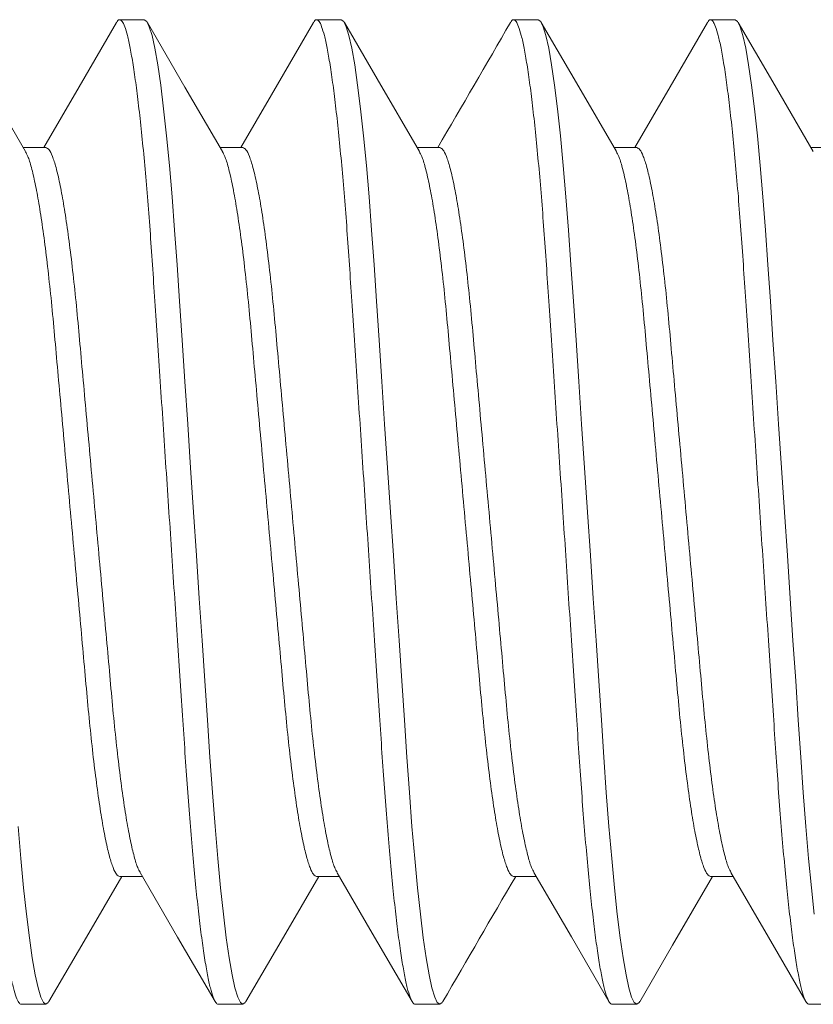
# Model space of a CAD drawing. Extents: x -152 to 393, y -228 to 325.
# Drawn here: x 244 to 244, y -101 to -101 of the extents above; entities that cross this region are included whole.
import ezdxf

# ---------------------------------------------------------------- set-up
doc = ezdxf.new("R2010")
doc.units = 0
doc.header["$MEASUREMENT"] = 0
doc.layers.get('0').update_dxf_attribs({"linetype": 'CONTINUOUS', "lineweight": 15})

msp = doc.modelspace()

# ---------------------------------------------------------------- linework, layer by layer
for p, q in [((243.5954439013515, -100.9348199889817), (243.5891939202185, -100.9348199889817)), ((243.6454438970807, -100.9348199889817), (243.6391939159477, -100.9348199889817)), ((243.6954439111429, -100.9348199889817), (243.6891939116768, -100.9348199889817)), ((243.745443906872, -100.9348199889817), (243.7391939074059, -100.9348199889817)), ((243.570443903487, -100.9672959404834), (243.5647149130021, -100.9672959404834)), ((243.6204438992161, -100.9672959404834), (243.614714872065, -100.9672959404834)), ((243.6704438949452, -100.9672959404834), (243.6647149777928, -100.9672959404834)), ((243.7204439090075, -100.9672959404834), (243.7147148818564, -100.9672959404834)), ((243.7704439047366, -100.9672959404834), (243.7647149692511, -100.9672959404834)), ((243.5891939202185, -101.1523440344587), (243.5949229107034, -101.1523440344587)), ((243.6391939159477, -101.1523440344587), (243.6449231630963, -101.1523440344587)), ((243.6891939116768, -101.1523440344587), (243.6949229938273, -101.1523440344587)), ((243.7391939074059, -101.1523440344587), (243.7449229162239, -101.1523440344587)), ((243.5641938856878, -101.1848199859604), (243.570443903487, -101.1848199859604)), ((243.6141939180831, -101.1848199859604), (243.6204438992161, -101.1848199859604)), ((243.6641939138122, -101.1848199859604), (243.6704438949452, -101.1848199859604)), ((243.7141939095413, -101.1848199859604), (243.7204439090075, -101.1848199859604)), ((243.7641939052705, -101.1848199859604), (243.7704439047366, -101.1848199859604))]:
    msp.add_line(p, q)
at = {"flags": 128}
for points in [[(243.5652714699061, -100.9682515086113), (243.5557452132875, -100.9518960542175), (243.5462207899811, -100.9355042085775)], [(243.5884140658941, -100.9355093143519), (243.57889118257, -100.9518985750217), (243.5699229128389, -100.9672959404834)], [(243.6152742889359, -100.9682563485553), (243.6057515156105, -100.9519071732557), (243.5962305022646, -100.9355209833837)], [(243.6384076816969, -100.9355203142248), (243.6277081052994, -100.9539320481976), (243.6199230185667, -100.9672959404834)], [(243.6652706913732, -100.9682501886265), (243.6545476852463, -100.9498366671744), (243.6462196447858, -100.9355022469335)], [(243.7152742437279, -100.9682562660563), (243.7057501687508, -100.9519047991165), (243.6962278904196, -100.9355164551027)], [(243.7384154097325, -100.935506995212), (243.7288945613848, -100.9518926167572), (243.7199229366925, -100.9672959404834)], [(243.7652696011772, -100.968248300315), (243.75499271323, -100.9506018641681), (243.7462186279224, -100.9355005144535)], [(243.5943662071345, -101.1513882554999), (243.6038924270868, -101.1677435907284), (243.6134167770607, -101.1841353263696)], [(243.6443851959776, -101.1514205492935), (243.6527280862664, -101.1657424296793), (243.6634147928127, -101.1841319439087)], [(243.6943527604146, -101.1513650641012), (243.7038773487191, -101.1677169435362), (243.7134001403777, -101.1841065158691)], [(243.7443662126549, -101.1513882463334), (243.7538918826136, -101.1677426557392), (243.7634157192601, -101.1841335388903)], [(243.5712227311566, -101.1841323930702), (243.5807437445023, -101.1677465056947), (243.5897148742004, -101.1523440344587)], [(243.6212197202537, -101.184137572177), (243.6307431902379, -101.1677474406839), (243.6397149065958, -101.1523440344587)], [(243.7212078318492, -101.1841578302763), (243.7295326640134, -101.1698292858009), (243.739714898054, -101.1523440344587)]]:
    msp.add_lwpolyline(points, dxfattribs=at)
at = {"color": 8, "flags": 128}
for points in [[(243.6212226535532, -101.1840523781612), (243.6210593787727, -101.1843857934762), (243.6204438992161, -101.1848199859604), (243.6198168697929, -101.1843697061621), (243.619151560812, -101.1829873521311), (243.6184538388721, -101.1806398600829), (243.6177307805583, -101.1773153593211), (243.616990452444, -101.1730251063825), (243.6162548909412, -101.1679053071935), (243.6155196227684, -101.1619427252405), (243.614793154494, -101.1552119396617), (243.6140836993563, -101.1478040385718), (243.6133866740751, -101.1396729691692), (243.6127222084178, -101.1310654998535), (243.6120961323169, -101.1221032983856), (243.6114681129051, -101.1126833922051), (243.6108019606006, -101.1026908326401), (243.6101162651885, -101.0924054564576), (243.6094061867247, -101.081754297834), (243.6086793151216, -101.0708513292027), (243.6079439002838, -101.059819987471), (243.6071951755998, -101.0485888800262), (243.6064554708116, -101.03749322685), (243.6057334391526, -101.0266630888357), (243.60503711053, -101.0162181915794), (243.6043734881962, -101.0062638015733), (243.6037591819594, -100.9970494601015), (243.6031424924168, -100.9882602316354), (243.6024889532999, -100.9798172700026), (243.6018041012113, -100.9718359363703), (243.6010815928911, -100.964299318434), (243.6003415581068, -100.957466463201), (243.599592723424, -100.9514330878991), (243.5988440720725, -100.9462770074626), (243.5981046972805, -100.9420548529039), (243.597395865469, -100.9388495999313), (243.5967118933702, -100.9365867702383), (243.5960593809081, -100.9352541814659), (243.5954439013515, -100.9348199889817), (243.5954439013515, -100.9348199889817)], [(243.6712276358914, -101.1840421666125), (243.6710593745018, -101.1843857934762), (243.6704438949452, -101.1848199859604), (243.669816865522, -101.1843697061621), (243.6691515565411, -101.1829873521311), (243.6684538346013, -101.1806398600829), (243.6677308129536, -101.1773153593211), (243.6669904481731, -101.1730251063825), (243.6662549233366, -101.1679053071935), (243.6655196184976, -101.1619427252405), (243.6647931502231, -101.1552119396617), (243.6640836950855, -101.1478040385718), (243.6633866698042, -101.1396729691692), (243.6627222041469, -101.1310654998535), (243.662096128046, -101.1221032983856), (243.6614681453005, -101.1126833922051), (243.6608019563297, -101.1026908326401), (243.6601162609176, -101.0924054564576), (243.6594061824538, -101.081754297834), (243.6586793108507, -101.0708513292027), (243.6579438960129, -101.059819987471), (243.657195171329, -101.0485888800262), (243.6564554665408, -101.03749322685), (243.6557334348817, -101.0266630888357), (243.6550371062591, -101.0162181915794), (243.6543734839253, -101.0062638015733), (243.6537591776885, -100.9970494601015), (243.6531425248122, -100.9882602316354), (243.652488949029, -100.9798172700026), (243.6518040969405, -100.9718359363703), (243.6510815886202, -100.964299318434), (243.6503415538359, -100.957466463201), (243.6495927191531, -100.9514330878991), (243.6488440678016, -100.9462770074626), (243.6481046930096, -100.9420548529039), (243.6473958978643, -100.9388495999313), (243.6467118890994, -100.9365867702383), (243.6460593766373, -100.9352541814659), (243.6454438970807, -100.9348199889817), (243.6454438970807, -100.9348199889817)], [(243.7212105634844, -101.1840770362097), (243.7210593702309, -101.1843857934762), (243.7204439090074, -101.1848199859604), (243.7198168795843, -101.1843697061621), (243.7191515522702, -101.1829873521311), (243.7184538303304, -101.1806398600829), (243.7177307903497, -101.1773153593211), (243.7169904622353, -101.1730251063825), (243.7162549007326, -101.1679053071935), (243.7155196142267, -101.1619427252405), (243.7147931459522, -101.1552119396617), (243.7140836908146, -101.1478040385718), (243.7133866838665, -101.1396729691692), (243.7127221998759, -101.1310654998535), (243.7120961237751, -101.1221032983856), (243.7114681226965, -101.1126833922051), (243.7108019520588, -101.1026908326401), (243.7101162749798, -101.0924054564576), (243.7094061965161, -101.081754297834), (243.7086793249129, -101.0708513292027), (243.7079439100752, -101.059819987471), (243.707195167058, -101.0485888800262), (243.7064554622698, -101.03749322685), (243.7057334489439, -101.0266630888357), (243.7050371203214, -101.0162181915794), (243.7043734979875, -101.0062638015733), (243.7037591734176, -100.9970494601015), (243.7031425022081, -100.9882602316354), (243.702488944758, -100.9798172700026), (243.7018041110027, -100.9718359363703), (243.7010815843494, -100.964299318434), (243.7003415495649, -100.957466463201), (243.6995927148823, -100.9514330878991), (243.6988440818639, -100.9462770074626), (243.6981046887387, -100.9420548529039), (243.6973958752603, -100.9388495999313), (243.6967119031617, -100.9365867702383), (243.6960593723664, -100.9352541814659), (243.6954439111429, -100.9348199889817), (243.6954439111429, -100.9348199889817)], [(243.7655196282889, -101.1619427252405), (243.7647931416813, -101.1552119396617), (243.7640837048768, -101.1478040385718), (243.7633866795956, -101.1396729691692), (243.7627221956051, -101.1310654998535), (243.7620961195042, -101.1221032983856), (243.7614681367588, -101.1126833922051), (243.7608019661211, -101.1026908326401), (243.7601162707089, -101.0924054564576), (243.7594061922452, -101.081754297834), (243.7586793206421, -101.0708513292027), (243.7579439058043, -101.059819987471), (243.7571951627872, -101.0485888800262), (243.756455457999, -101.03749322685), (243.7557334446731, -101.0266630888357), (243.7550371160505, -101.0162181915794), (243.7543734937167, -101.0062638015733), (243.7537591691467, -100.9970494601015), (243.7531425162704, -100.9882602316354), (243.7524889588203, -100.9798172700026), (243.7518041067318, -100.9718359363703), (243.7510815800785, -100.964299318434), (243.7503415452941, -100.957466463201), (243.7495927106114, -100.9514330878991), (243.748844077593, -100.9462770074626), (243.7481046844678, -100.9420548529039), (243.7473958893225, -100.9388495999313), (243.7467118988907, -100.9365867702383), (243.7460593864286, -100.9352541814659), (243.745443906872, -100.9348199889817), (243.745443906872, -100.9348199889817)], [(243.571225664456, -101.184046163233), (243.5710593830436, -101.1843857934762), (243.570443903487, -101.1848199859604), (243.5698168740639, -101.1843697061621), (243.5691515650829, -101.1829873521311), (243.568453843143, -101.1806398600829), (243.5677307848292, -101.1773153593211), (243.5669904567148, -101.1730251063825), (243.5662548952121, -101.1679053071935), (243.5655196270394, -101.1619427252405), (243.5647931587649, -101.1552119396617), (243.5640837036272, -101.1478040385718), (243.563386678346, -101.1396729691692)]]:
    msp.add_lwpolyline(points, dxfattribs=at)
for centre, radius, start, end in [((228.2692814327111, -91.98715535144034), 17.82758226769731, 329.7534653107891, 329.8716324521071), ((260.0444829005054, -110.6873689629047), 18.93132730294146, 149.7573050795564, 149.8685944817422)]:
    msp.add_arc(centre, radius, start, end)
at = {"color": 8}
for points, knots in [([(243.5641938856878, -101.1848199859604), (243.5639867480589, -101.1847330872116), (243.5635684505926, -101.1845576023098), (243.5629012458289, -101.1831225777754), (243.5622039449731, -101.180789224249), (243.5614807718487, -101.1774606511846), (243.5607449066189, -101.1731970639552), (243.5600049164293, -101.1680462239627), (243.559269603159, -101.1620837911058), (243.5585431807913, -101.1553529610057), (243.557829334475, -101.1479007800291), (243.5571369770343, -101.1398182355003), (243.5564705485888, -101.1312096198325), (243.555846292063, -101.1221751404266), (243.5552195801275, -101.1126859554854), (243.5545557330927, -101.1027528351173), (243.5538663687867, -101.0924057588428), (243.5531561287916, -101.0817542233494), (243.5524293579329, -101.0708511869651), (243.5516894166073, -101.0597532191847), (243.550945171214, -101.0485890021876), (243.5502054874568, -101.0374933022548), (243.5494833299477, -101.0266627397131), (243.5487874679431, -101.0162169167208), (243.5481256374042, -101.0063185722869), (243.5475093858698, -100.9969729783058), (243.5468938822816, -100.9881211319647), (243.5462386730728, -100.9796771098392), (243.5455500353901, -100.9716459658567), (243.5448315410584, -100.9641531057424), (243.5440915410416, -100.9573202441447), (243.5433427052664, -100.9512869666569), (243.5425941149103, -100.9461308558074), (243.5418590341457, -100.9419337753407), (243.5411458104629, -100.938707574282), (243.5404620496404, -100.9364487851361), (243.5398082500066, -100.93510033913), (243.5391888004272, -100.9347175673912), (243.5387322477598, -100.9348900904914), (243.5384600729744, -100.9354861817193), (243.5384063335877, -100.9356038765928)], [0, 0, 0, 0, 0.02613891656357846, 0.05278539987946639, 0.07985143276448313, 0.1072396380322607, 0.1348451930053041, 0.1620631799866474, 0.1892779386046879, 0.2163827718393737, 0.2432736012743062, 0.2703307345231867, 0.2969661326911626, 0.3230923022481215, 0.349244245749935, 0.3759017940017046, 0.4024903718226299, 0.4293891874453326, 0.456498890670426, 0.4837153152415679, 0.5114255795641524, 0.5390232402589487, 0.5663984363875025, 0.593446631626728, 0.6200708670450743, 0.6457230357492583, 0.6714067653240708, 0.6975792089457629, 0.7241568972884419, 0.7515386181711264, 0.7791402669809109, 0.8068518434794258, 0.8345607292965863, 0.8621543635863115, 0.8890371330447943, 0.9156038720954922, 0.9417626695501244, 0.9674303979820293, 0.9935693145456068, 1, 1, 1, 1]), ([(243.6141939180831, -101.1848199859604), (243.613986765, -101.1847330872386), (243.6135684363682, -101.1845576024094), (243.6129012443065, -101.1831225777742), (243.6122039399453, -101.1807892242496), (243.611480767806, -101.1774606511834), (243.6107449022039, -101.1731970639596), (243.6100049125037, -101.1680462239466), (243.609269597651, -101.1620837911656), (243.6085431810882, -101.1553529607842), (243.607829313314, -101.1479007813758), (243.6071370360684, -101.1398182330478), (243.6064705280985, -101.1312096212372), (243.6058462913318, -101.122175140269), (243.6052195778443, -101.1126859553493), (243.6045557170493, -101.1027528365533), (243.6038664099113, -101.0924057575851), (243.6031561751682, -101.0817542216165), (243.6024293246016, -101.0708511905063), (243.6016894789584, -101.0597532155657), (243.600945149427, -101.0485890041655), (243.6002054866383, -101.03749330201), (243.5994833292096, -101.0266627395331), (243.5987874465362, -101.0162169183753), (243.5981256963503, -101.0063185695165), (243.5975093649681, -100.9969729798088), (243.5968938825723, -100.9881211317192), (243.5962386675516, -100.9796771099076), (243.5955500314615, -100.9716459658337), (243.5948315367178, -100.9641531057639), (243.5940915366991, -100.9573202440816), (243.5933427013534, -100.9512869668884), (243.5925941092826, -100.9461308549464), (243.5918590348662, -100.9419337785036), (243.5911457882334, -100.9387075630986), (243.5904621113784, -100.9364488270637), (243.5898082195586, -100.9351001848188), (243.5891888367152, -100.934718136959), (243.5887338438623, -100.9348880425199), (243.5884632838981, -100.9354797933592), (243.588411169261, -100.9355937750428)], [0, 0, 0, 0, 0.02614401216645908, 0.05279568460781597, 0.07986698832121641, 0.1072605271570982, 0.1348714580248403, 0.162094745426047, 0.1893148038352608, 0.2164249154542948, 0.2433209815985614, 0.2703833782286986, 0.2970239688970717, 0.3231552262538069, 0.3493122625746044, 0.375975002106624, 0.4025687520563334, 0.4294728059435972, 0.4565877944485563, 0.4838095131415534, 0.5115251797433605, 0.5391282147955269, 0.5665087419587905, 0.5935622045527037, 0.6201916192350316, 0.6458487887442772, 0.6715375199582815, 0.6977150603911426, 0.7242979244621851, 0.7516849776502074, 0.7792920015940057, 0.8070089746338086, 0.8347232564682748, 0.8623222643312696, 0.8892102689294898, 0.9157821758654786, 0.94194607300694, 0.9676187946433559, 0.9937628068098161, 1, 1, 1, 1]), ([(243.6641939138122, -101.1848199859604), (243.6639867620638, -101.1847330872166), (243.6635684361273, -101.184557602343), (243.6629012234897, -101.1831225781501), (243.6622039993222, -101.1807892233948), (243.6614807450725, -101.1774606518244), (243.6607449074391, -101.1731970636913), (243.6600048888714, -101.1680462250503), (243.6592696616008, -101.1620837889967), (243.6585431430391, -101.1553529632393), (243.6578293768054, -101.1479007788784), (243.657137014266, -101.1398182344477), (243.6564705272874, -101.1312096210982), (243.6558462902286, -101.1221751400678), (243.6552195573417, -101.1126859569683), (243.6545557760104, -101.1027528335556), (243.6538663885646, -101.0924057593575), (243.6531561755483, -101.0817542213405), (243.6524293190752, -101.0708511905808), (243.651689475033, -101.0597532155452), (243.6509451450569, -101.0485890041713), (243.650205482417, -101.0374933020073), (243.64948332484, -101.0266627395378), (243.6487874426046, -101.0162169183591), (243.6481256908599, -101.0063185695746), (243.6475093650675, -100.9969729796008), (243.6468938618611, -100.9881211331365), (243.6462387265666, -100.9796771074553), (243.6455500096183, -100.9716459672184), (243.6448315372649, -100.9641531055083), (243.6440915311478, -100.9573202442269), (243.6433426973491, -100.9512869665633), (243.6425941052279, -100.9461308560984), (243.6418590294823, -100.9419337742865), (243.641145788059, -100.9387075783088), (243.6404620921299, -100.9364487715134), (243.6398082700455, -100.9351003877119), (243.6391888466256, -100.9347173885419), (243.6387317502433, -100.9348907368742), (243.6384590413733, -100.9354881918035), (243.6384047850638, -100.9356070573894)], [0, 0, 0, 0, 0.02613731826573727, 0.05278216682527162, 0.07984653349827177, 0.1072330643594846, 0.1348369257373226, 0.1620532429006782, 0.1892663259074088, 0.2163695022097496, 0.2432586760473593, 0.270314149346596, 0.2969479189705185, 0.3230724856922675, 0.3492228247776449, 0.3758787320525657, 0.4024656786696278, 0.429362844055441, 0.456470890051348, 0.4836856389081454, 0.5113942092035597, 0.5389901767874629, 0.5663636934532797, 0.5934102292912065, 0.6200328257905782, 0.6456834260500697, 0.6713655799332756, 0.6975364123433451, 0.7241124758642612, 0.7514925168839163, 0.7790924723381376, 0.8068023487370479, 0.8345095346196767, 0.8621014760455279, 0.8889825962515501, 0.9155476997288391, 0.9417048923465465, 0.967371046068512, 0.9935083643342503, 1, 1, 1, 1]), ([(243.7141939095413, -101.1848199859604), (243.713986754593, -101.184733087255), (243.7135684222164, -101.1845576024682), (243.7129012590024, -101.1831225776902), (243.7122039546097, -101.1807892240329), (243.7114807525346, -101.1774606514717), (243.710744897182, -101.1731970638582), (243.7100048967033, -101.1680462244009), (243.70926961479, -101.162083790656), (243.7085431868472, -101.155352960954), (243.7078293318633, -101.1479007806951), (243.7071370147142, -101.1398182342441), (243.7064705437254, -101.1312096206586), (243.7058463077595, -101.1221751395864), (243.7052195548262, -101.1126859568242), (243.7045557418036, -101.1027528349675), (243.703866392519, -101.0924057584854), (243.7031561684946, -101.0817542215106), (243.7024293175996, -101.0708511903994), (243.7016894623118, -101.0597532165112), (243.7009451724567, -101.0485890024834), (243.7002054699372, -101.0374933029452), (243.6994833221619, -101.0266627394237), (243.698787440032, -101.0162169182806), (243.6981256785262, -101.0063185703184), (243.6975093902901, -100.9969729784009), (243.6968938567534, -100.9881211331747), (243.6962386947463, -100.9796771084871), (243.6955500068695, -100.9716459671348), (243.694831556465, -100.9641531050618), (243.6940915416181, -100.9573202443014), (243.6933427205825, -100.951286966254), (243.6925940861412, -100.9461308562179), (243.6918590568423, -100.9419337759686), (243.691145781482, -100.9387075701792), (243.6904620665497, -100.9364488016966), (243.689808243938, -100.9351002781983), (243.6891888408533, -100.9347177921745), (243.688732845867, -100.9348892823379), (243.6884613260866, -100.9354836840419), (243.6884082274198, -100.9355999258051)], [0, 0, 0, 0, 0.0261409151114322, 0.0527894275907476, 0.07985752440091101, 0.1072478210886535, 0.1348554811281963, 0.1620755436219729, 0.189292374510127, 0.216399274628687, 0.243292154628596, 0.2703513482672731, 0.2969887802887258, 0.3231169421013862, 0.3492708824871968, 0.3759304607437937, 0.4025210632216497, 0.429421930018317, 0.4565337064450796, 0.4837522004164806, 0.5114645807865341, 0.5390643489181738, 0.5664416325471725, 0.5934918903513318, 0.6201181504771947, 0.6457722779477175, 0.6714579687024171, 0.6976324053392741, 0.7242121232256715, 0.7515959291801521, 0.7791996827585707, 0.8069133724082752, 0.8346243741674978, 0.8622201096432031, 0.8891049319759095, 0.9156736940229082, 0.9418344862212881, 0.9675041692913507, 0.993645084402782, 1, 1, 1, 1]), ([(243.7641939052705, -101.1848199859604), (243.7639867508016, -101.1847330872484), (243.7635684193934, -101.1845576024481), (243.7629012487936, -101.1831225778242), (243.7622039732384, -101.1807892238961), (243.761480773007, -101.1774606511433), (243.7607448807377, -101.1731970645427), (243.7600049166097, -101.1680462240494), (243.7592696356416, -101.1620837901147), (243.7585431680347, -101.1553529621057), (243.7578293609988, -101.1479007794583), (243.7571370012163, -101.1398182349726), (243.7564705434362, -101.1312096204664), (243.7558462967106, -101.1221751402444), (243.7552195740984, -101.1126859562372), (243.7545557606658, -101.1027528342973), (243.7538663819775, -101.0924057592464), (243.7531561660799, -101.081754221397), (243.7524293122754, -101.0708511904659), (243.7516894604132, -101.0597532163579), (243.7509451596405, -101.048589003441), (243.7502054972966, -101.0374933013003), (243.7494833097052, -101.0266627403297), (243.7487874374701, -101.0162169181637), (243.7481256754259, -101.0063185702689), (243.7475093799894, -100.9969729790166), (243.7468938758649, -100.9881211326234), (243.7462387134729, -100.9796771079736), (243.7455499962368, -100.9716459676996), (243.744831553908, -100.9641531049934), (243.7440915370134, -100.9573202442656), (243.7433427159177, -100.9512869664668), (243.742594083776, -100.9461308554043), (243.7418590454801, -100.9419337791128), (243.7411458029697, -100.9387075595898), (243.7404620756834, -100.9364488397147), (243.739808270094, -100.9351001398529), (243.7391888117665, -100.9347183016889), (243.7387342463504, -100.9348874572098), (243.7384641960338, -100.9354779949376), (243.7384125497655, -100.935590933409)], [0, 0, 0, 0, 0.02614544721074846, 0.05279857979248469, 0.07987136659007135, 0.1072664119847495, 0.1348788613904118, 0.1621036400799534, 0.1893251896009532, 0.2164367922661845, 0.2433343318088285, 0.2703982196076887, 0.2970402698105225, 0.323172961511436, 0.3493314335914187, 0.3759956338689309, 0.4025908492695335, 0.4294963799197614, 0.4566128567658813, 0.48383606965846, 0.511553254575699, 0.5391578047578911, 0.5665398377629726, 0.5935947853208906, 0.6202256616912422, 0.6458842368657982, 0.6715743781337299, 0.6977533526815927, 0.7243376816013068, 0.7517262351374124, 0.7793347744301867, 0.8070532688540691, 0.834769074921465, 0.8623695947214126, 0.8892590752016518, 0.9158324435245898, 0.9419977712684138, 0.9676719073989108, 0.9938173546096584, 1, 1, 1, 1]), ([(243.5891939202185, -101.1523440344587), (243.588927918953, -101.1522387144118), (243.5883896166466, -101.1520255799967), (243.5875201034718, -101.1502816822822), (243.5866078316817, -101.1474473107098), (243.5856642171665, -101.1434249542671), (243.5847083675065, -101.1382955549476), (243.5837587810043, -101.1321484135532), (243.5828337181939, -101.1251211472265), (243.5819497989091, -101.1173776690633), (243.5811190329522, -101.1090647810436), (243.5803338895507, -101.1002032225547), (243.5794813498847, -101.0907773642396), (243.5785831272489, -101.0807931857742), (243.5776476177631, -101.0704097236965), (243.5766939345181, -101.0598199851684), (243.5757401714694, -101.0492302538955), (243.5748046830693, -101.0388467885478), (243.5739064548962, -101.0288626116141), (243.5730539165539, -101.019436749437), (243.5722687732422, -101.0105752046226), (243.5714380056074, -101.0022622648333), (243.5705540931359, -100.9945189855498), (243.56962900423, -100.9874909604265), (243.5686795163473, -100.9813466858712), (243.5677232977569, -100.9762065620703), (243.566781049717, -100.9722239277933), (243.5659586996379, -100.9695522813616), (243.5654702798402, -100.9687095213091), (243.5652738165456, -100.9683705272363)], [0, 0, 0, 0, 0.03620668478092918, 0.0732708616492512, 0.1109849790113693, 0.1491171638567961, 0.1874192245483915, 0.2256361523778413, 0.2635163828623474, 0.3008216004750138, 0.3373354359260478, 0.3733305333681219, 0.4101305484609157, 0.4476527188749661, 0.485672503742873, 0.523946137874595, 0.5622197838069024, 0.6002395686748093, 0.6377617390888597, 0.6745617541816534, 0.7105568516237275, 0.7470706870747617, 0.784375904687428, 0.8222561351719341, 0.8604730630013839, 0.8987751236929793, 0.9369073085384061, 0.9746214259005241, 0.9999999999999999, 0.9999999999999999, 0.9999999999999999, 0.9999999999999999]), ([(243.594363860495, -101.1512692093751), (243.5941674323173, -101.1509302805021), (243.5936790395311, -101.15008757851), (243.5928567435926, -101.1474160396065), (243.5919144708168, -101.1434334161527), (243.5909583389381, -101.1382932857922), (243.5900087476837, -101.1321490179709), (243.5890837665918, -101.1251209856528), (243.588199745393, -101.1173777140668), (243.5873690860996, -101.1090647662041), (243.5865838349734, -101.1002032298887), (243.5857314038242, -101.0907773586199), (243.5848330723554, -101.0807931911109), (243.5838976706222, -101.0704097183973), (243.5829438843143, -101.05981999019), (243.5819902068874, -101.0492302511584), (243.5810546975037, -101.0388467891038), (243.5801564688189, -101.0288626110368), (243.5793039524877, -101.0194367502605), (243.5785187231023, -101.0105751976416), (243.57768805955, -101.0022623020323), (243.5768040331835, -100.9945188313901), (243.5758790777024, -100.9874915580815), (243.5749293880853, -100.981344422741), (243.5739736245999, -100.9762150193685), (243.5730299872253, -100.9721926644675), (243.5721177214838, -100.9693582925986), (243.571248206757, -100.9676143949602), (243.5707099046527, -100.9674012605352), (243.570443903487, -100.9672959404834)], [0, 0, 0, 0, 0.02537346667300796, 0.06308778216208438, 0.101220167330741, 0.1395224174202768, 0.1777395577844927, 0.2156199757052274, 0.2529254005124463, 0.2894394170479054, 0.3254347140076803, 0.3622349115151504, 0.399757290394835, 0.4377772633480524, 0.4760511103467223, 0.5143249455447799, 0.5523449301454356, 0.5898672976780723, 0.6266675060956889, 0.6626628030554638, 0.6991768195909229, 0.7364822443981418, 0.7743626623188765, 0.8125798026830925, 0.8508820527726283, 0.8890144379412849, 0.9267287534303613, 0.9637931250112509, 1, 1, 1, 1]), ([(243.6391939159477, -101.1523440344587), (243.6389279146889, -101.1522387144114), (243.6383896123962, -101.1520255799954), (243.6375200991159, -101.1502816822875), (243.6366078277376, -101.1474473106895), (243.6356642116592, -101.143424954344), (243.6347083678668, -101.1382955546597), (243.6337587596557, -101.1321484152421), (243.6328337770814, -101.1251211440911), (243.6319497783238, -101.1173776709139), (243.6311190329574, -101.1090647807826), (243.6303338841352, -101.100203222624), (243.6294813458455, -101.0907773642276), (243.6285831232383, -101.0807931857499), (243.6276476121924, -101.0704097238077), (243.6266939352157, -101.0598199847455), (243.6257401487874, -101.0492302565468), (243.6248047470847, -101.0388467838297), (243.6239064156131, -101.0288626163262), (243.6230539844453, -101.0194367450389), (243.6222687333947, -101.0105752087909), (243.6214380738126, -101.0022622606726), (243.6205540537239, -100.9945189900684), (243.6196290683964, -100.9874909540045), (243.6186794930464, -100.9813466997007), (243.6177233012051, -100.9762065160262), (243.6167810338456, -100.9722240974202), (243.6159597262867, -100.9695549861386), (243.6154722317941, -100.968713565788), (243.615276708908, -100.9683760913387)], [0, 0, 0, 0, 0.03621113170445753, 0.07327986081392439, 0.1109986102432109, 0.1491354785030682, 0.1874422434733322, 0.2256638651253889, 0.2635487365144159, 0.300858547189997, 0.3373768672889618, 0.3733763856672993, 0.4101809205567536, 0.4477076994629502, 0.4857321539402648, 0.5240104888592909, 0.5622888355803517, 0.6003132784088586, 0.6378400686634373, 0.6746445926414625, 0.7106441214424492, 0.7471624308031671, 0.7844722414787482, 0.8223571128677752, 0.8605787462875638, 0.8988855112578278, 0.937022379517685, 0.9747411174827659, 1, 1, 1, 1]), ([(243.6443823726768, -101.1513050781275), (243.6441798330575, -101.1509563685719), (243.6436853521071, -101.150105027817), (243.6428568192035, -101.1474171111897), (243.6419145037085, -101.1434331251372), (243.6409583248631, -101.1382933646535), (243.6400087460391, -101.1321489972234), (243.6390837616311, -101.1251209911018), (243.6381997413014, -101.1173777126499), (243.6373690817819, -101.1090647665741), (243.6365838307153, -101.1002032297878), (243.6357313995499, -101.0907773586478), (243.6348330680855, -101.0807931911032), (243.6338976663511, -101.0704097183994), (243.6329438800435, -101.0598199901895), (243.6319902026165, -101.0492302511586), (243.6310546932328, -101.0388467891037), (243.6301564645481, -101.0288626110368), (243.6293039482169, -101.0194367502605), (243.6285187188313, -101.0105751976416), (243.6276880552792, -101.0022623020323), (243.6268040289127, -100.9945188313901), (243.6258790734315, -100.9874915580815), (243.6249293838144, -100.981344422741), (243.6239736203291, -100.9762150193685), (243.6230299829544, -100.9721926644675), (243.6221177172129, -100.9693582925986), (243.6212482024861, -100.9676143949602), (243.6207099003818, -100.9674012605352), (243.6204438992161, -100.9672959404834)], [0, 0, 0, 0, 0.02614429208119617, 0.06382876811056255, 0.1019309946247207, 0.1402029635230679, 0.1783898782004545, 0.2162403367459423, 0.2535162569362142, 0.290001394774362, 0.3259682232887517, 0.362739315760248, 0.4002320184354259, 0.4382219216402323, 0.476465498103166, 0.5147090627748202, 0.552698977617853, 0.5901916689549573, 0.6269627723279714, 0.662929600842361, 0.6994147386805089, 0.7366906588707807, 0.7745411174162686, 0.8127280320936552, 0.8509999891836356, 0.8891022156977938, 0.9267867031809521, 0.9638217607923178, 0.9999999999999999, 0.9999999999999999, 0.9999999999999999, 0.9999999999999999]), ([(243.6891939116768, -101.1523440344587), (243.6889279008055, -101.152238714464), (243.6883895791403, -101.1520255801865), (243.6875201016938, -101.1502816821299), (243.6866078257369, -101.147447310495), (243.6856641911596, -101.1434249555681), (243.6847084269189, -101.1382955522025), (243.6837587375036, -101.1321484168601), (243.6828337819691, -101.1251211435521), (243.6819497556166, -101.1173776729097), (243.6811190920608, -101.1090647773004), (243.6803338626762, -101.1002032246816), (243.6794813463447, -101.0907773639052), (243.6785831176601, -101.0807931858383), (243.6776476082765, -101.0704097237836), (243.6766939308494, -101.0598199847521), (243.6757401445419, -101.0492302565446), (243.6748047428071, -101.0388467838317), (243.6739064113438, -101.0288626163205), (243.6730539801745, -101.0194367450593), (243.672268729122, -101.0105752087162), (243.6714380695493, -101.0022622609587), (243.6705540494239, -100.9945189889682), (243.6696290642365, -100.9874909581936), (243.668679488357, -100.9813466839063), (243.6677232984965, -100.9762065749873), (243.6667810238005, -100.972223879496), (243.6659584519174, -100.9695514917377), (243.6654697456409, -100.968708341691), (243.6652730013465, -100.9683689047551)], [0, 0, 0, 0, 0.0362053938463977, 0.0732682382717775, 0.1109810054576712, 0.1491118251599378, 0.1874125028095407, 0.2256280742278725, 0.2635069370263448, 0.3008108303167586, 0.3373233478254615, 0.3733171670537139, 0.4101158646954069, 0.4476366918049888, 0.4856551155536869, 0.5239273794783268, 0.5621996552031233, 0.6002180673048614, 0.6377389057610254, 0.6745375924930198, 0.7105314117212721, 0.747043929229975, 0.7843478225203888, 0.8222266853188612, 0.860442256737193, 0.8987429462040241, 0.9368737659062907, 0.9745865216297971, 1, 1, 1, 1]), ([(243.694350248777, -101.1512428463464), (243.6941583161188, -101.1509111228282), (243.6936744050527, -101.1500747634361), (243.6928567248246, -101.147415233483), (243.6919144967072, -101.1434336336365), (243.690958312814, -101.1382932287294), (243.6900087753393, -101.132149031825), (243.6890837405984, -101.1251209833836), (243.688199770735, -101.1173777133335), (243.6873690687594, -101.1090647669283), (243.6865838288423, -101.1002032298099), (243.6857313946167, -101.0907773586417), (243.6848330639962, -101.0807931911049), (243.6838976620309, -101.0704097183989), (243.6829438757858, -101.0598199901896), (243.681990198342, -101.0492302511585), (243.6810546889629, -101.0388467891037), (243.6801564602769, -101.0288626110368), (243.6793039439461, -101.0194367502605), (243.6785187145604, -101.0105751976416), (243.6776880510083, -101.0022623020323), (243.6768040246417, -100.9945188313901), (243.6758790691607, -100.9874915580815), (243.6749293795435, -100.981344422741), (243.6739736160582, -100.9762150193685), (243.6730299786835, -100.9721926644675), (243.6721177129421, -100.9693582925986), (243.6712481982153, -100.9676143949602), (243.6707098961109, -100.9674012605352), (243.6704438949452, -100.9672959404834)], [0, 0, 0, 0, 0.02480602338312342, 0.06254229653949045, 0.1006968827799595, 0.1390214387506746, 0.1772608236454047, 0.2151633017249985, 0.2524904405279195, 0.2890257212756756, 0.3250419750722488, 0.3618635980379997, 0.3994078228374817, 0.437449931414949, 0.4757460618459852, 0.5140421804695327, 0.5520843007012194, 0.5896285141470472, 0.6264501480292965, 0.6624664018258698, 0.6990016772020671, 0.7363288216161628, 0.774231293910754, 0.8124706846921399, 0.8507952347506144, 0.8889498209910834, 0.9266860941474505, 0.9637720449915178, 0.9999999999999999, 0.9999999999999999, 0.9999999999999999, 0.9999999999999999]), ([(243.7391939074059, -101.1523440344587), (243.7389279060204, -101.1522387144158), (243.7383896034712, -101.1520255800089), (243.7375200921612, -101.1502816822315), (243.7366078131511, -101.1474473110515), (243.7356642262676, -101.1434249539733), (243.7347083826861, -101.1382955540753), (243.7337587443424, -101.1321484159681), (243.7328337727159, -101.1251211438301), (243.7319497600625, -101.1173776719579), (243.731119058429, -101.1090647788546), (243.7303338582712, -101.1002032247938), (243.729481373602, -101.0907773618279), (243.7285830965502, -101.0807931883191), (243.7276476401645, -101.0704097211347), (243.7266939085208, -101.0598199874516), (243.7257401765947, -101.0492302538849), (243.7248047210466, -101.0388467863549), (243.7239064409862, -101.0288626140875), (243.7230539671725, -101.0194367461804), (243.7222687271896, -101.0105752086023), (243.7214380647297, -101.0022622607251), (243.7205540449321, -100.9945189900521), (243.719629061441, -100.9874909540161), (243.718679478401, -100.981346699988), (243.7177233157757, -100.9762065166382), (243.7167810484855, -100.9722240931446), (243.7159596965736, -100.9695549387574), (243.7154721854794, -100.9687134867333), (243.7152766453668, -100.96837598134)], [0, 0, 0, 0, 0.03621104903337776, 0.073279693513843, 0.1109983568301124, 0.1491351321640945, 0.1874418096788846, 0.2256633499536482, 0.2635481348503966, 0.3008578603465798, 0.3373760917039728, 0.373375533105601, 0.4101799785134562, 0.4477066774190306, 0.4857310392609472, 0.524009292690348, 0.56228754611976, 0.6003119079616767, 0.637838606867251, 0.6746430522751063, 0.7106424988881073, 0.747160724876448, 0.7844704503726312, 0.8223552352693798, 0.8605767814280522, 0.8988834530332481, 0.9370202342255106, 0.9747388918096331, 0.9999999999999999, 0.9999999999999999, 0.9999999999999999, 0.9999999999999999]), ([(243.7443638476823, -101.151269191042), (243.7441674250064, -101.1509302662679), (243.7436790395155, -101.1500875634514), (243.7428567696272, -101.1474160395959), (243.7419145079852, -101.1434334150261), (243.7409583065563, -101.1382932876125), (243.7400087638584, -101.1321490170855), (243.7390837669163, -101.1251209859556), (243.738199760898, -101.1173777130119), (243.7373690575376, -101.1090647681349), (243.7365838578349, -101.1002032277181), (243.7357313730412, -101.0907773610199), (243.7348330960237, -101.0807931885416), (243.7338976396285, -101.0704097210703), (243.732943907988, -101.059819987484), (243.7319901760587, -101.0492302538202), (243.7310547205205, -101.0388467865785), (243.7301564404245, -101.0288626132754), (243.7293039667395, -101.0194367491194), (243.728518726286, -101.0105751978289), (243.7276880656117, -101.002262301985), (243.7268040389535, -100.9945188313861), (243.7258790816384, -100.9874915581471), (243.7249293997021, -100.9813444221626), (243.723973607035, -100.976215019844), (243.7230299694647, -100.972192664731), (243.7221177330004, -100.9693582923577), (243.7212482108186, -100.9676143949966), (243.7207099096907, -100.9674012605472), (243.7204439090074, -100.9672959404834)], [0, 0, 0, 0, 0.02537292214257346, 0.06308725295060383, 0.1012196594030514, 0.1395219426889092, 0.1777390985009888, 0.2156195375648777, 0.2529249831943153, 0.2894390254787008, 0.3254343373186647, 0.362234560821376, 0.3997569549707888, 0.4377769549687196, 0.4760508174297668, 0.5143246798908253, 0.5523446798887561, 0.589867074038169, 0.6266672975408802, 0.662662614591619, 0.6991766515075682, 0.7364820971370059, 0.7743625362008948, 0.8125796978962082, 0.8508819752731499, 0.8890143817255974, 0.9267287125336279, 0.963793104802191, 1, 1, 1, 1])]:
    msp.add_open_spline(points, degree=3, knots=knots, dxfattribs=at)

doc.saveas('drawing.dxf')
